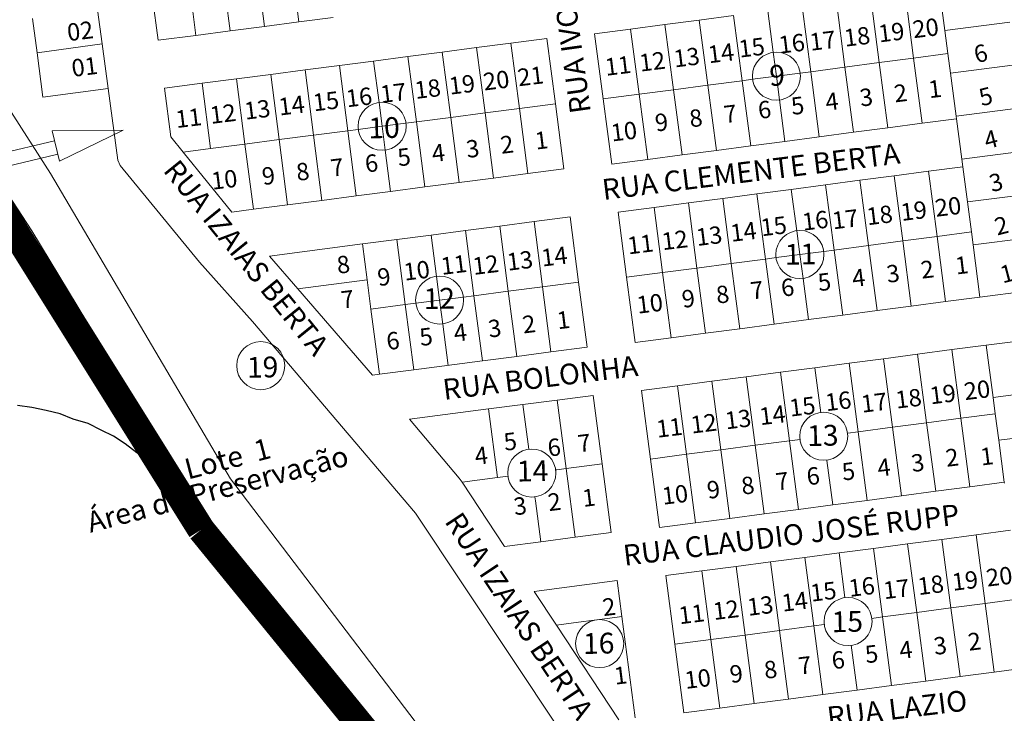
# Model space of a CAD drawing. Units: millimetres. Extents: x 1293 to 14958, y 782 to 9395.
# Drawn here: x 6787 to 7071, y 6158 to 6359 of the extents above; entities that cross this region are included whole.
import ezdxf
from ezdxf.enums import TextEntityAlignment as Align
from ezdxf.lldxf.tags import DXFTag

# ---------------------------------------------------------------- set-up
doc = ezdxf.new("R2010")
doc.units = ezdxf.units.MM
doc.linetypes.add('CONTINUO', pattern=[0])
doc.linetypes.add('CONTÍNUO', pattern=[0])
for name, color, linetype in [('00 - DEMARCAÇÃO DE QUADRAS', 3, 'Continuous'), ('00 - DIVISÃO DE LOTES', 251, 'Continuous'), ('00 - HIDROGRAFIA', 172, 'Continuous'), ('00 - INDICADOR LOTEAMENTOS', 10, 'Continuous'), ('00 - INSTITUCIONAIS', 30, 'Continuous'), ('00 - NÚMERO LOTES', 7, 'CONTÍNUO'), ('00 - PERÍMETROS BAIRROS E CIDADE', 30, 'Continuous'), ('00 - TEXTO RUAS', 7, 'Continuous'), ('P-DIVISAS', 7, 'CONTINUO')]:
    doc.layers.add(name, color=color, linetype=linetype)
doc.layers.add('00 - TEXTO QUADRAS', color=4, linetype='CONTÍNUO', lineweight=18)
doc.styles.get("Standard").update_dxf_attribs({"font": 'arial.ttf'})
tags = doc.linetypes.add('Tracejado', pattern=[25, 15, -10]).pattern_tags.tags
tags[6:7] = [DXFTag(74, 4), DXFTag(75, 0), DXFTag(340, '0'), DXFTag(46, 1.0), DXFTag(50, 0.0), DXFTag(44, 0.0), DXFTag(45, 0.0)]
tags[4:5] = [DXFTag(74, 4), DXFTag(75, 0), DXFTag(340, '0'), DXFTag(46, 1.0), DXFTag(50, 0.0), DXFTag(44, 0.0), DXFTag(45, 0.0)]

msp = doc.modelspace()

# ---------------------------------------------------------------- linework, layer by layer
at = {"layer": '00 - DEMARCAÇÃO DE QUADRAS', "lineweight": 5}
for p, q in [((6826.78, 6352.73), (6824.34, 6371.57)), ((7052.58, 6367.7), (7054.18, 6355.55)), ((6809.3, 6361.55), (6810.62, 6351.64)), ((6790.46, 6359.04), (6791.78, 6349.13)), ((6867.44, 6358.01), (6857.52, 6356.72)), ((6877.36, 6359.29), (6867.44, 6358.01)), ((6973.26, 6357.27), (6983.18, 6358.57)), ((6983.18, 6358.57), (6993.09, 6359.87)), ((6847.61, 6355.43), (6837.69, 6354.14)), ((6857.52, 6356.72), (6847.61, 6355.43)), ((6952.94, 6354.59), (6963.35, 6355.96)), ((6963.35, 6355.96), (6973.26, 6357.27)), ((7054.18, 6355.55), (7055.06, 6348.86)), ((6837.69, 6354.14), (6826.78, 6352.73)), ((6928.74, 6351.87), (6939.15, 6353.22)), ((6939.15, 6353.22), (6941.6, 6334.36)), ((6955.42, 6335.75), (6952.94, 6354.59)), ((6810.62, 6351.64), (6812.33, 6338.75)), ((6908.91, 6349.3), (6918.83, 6350.58)), ((6918.83, 6350.58), (6928.74, 6351.87)), ((6793.5, 6336.24), (6791.78, 6349.13)), ((6879.16, 6345.43), (6889.07, 6346.72)), ((6889.07, 6346.72), (6898.99, 6348.01)), ((6898.99, 6348.01), (6908.91, 6349.3)), ((7055.06, 6348.86), (7055.81, 6343.16)), ((6859.32, 6342.86), (6869.24, 6344.15)), ((6869.24, 6344.15), (6879.16, 6345.43)), ((6839.49, 6340.28), (6849.41, 6341.57)), ((6849.41, 6341.57), (6859.32, 6342.86)), ((7057.44, 6330.76), (7055.81, 6343.16)), ((6812.33, 6338.75), (6793.5, 6336.24)), ((6812.33, 6338.75), (6812.34, 6338.75)), ((6812.34, 6338.75), (6815.1, 6318.01)), ((6828.58, 6338.87), (6839.49, 6340.28)), ((6830.41, 6324.82), (6828.58, 6338.87)), ((6790.3, 6297.66), (6765.45, 6335.35)), ((6957.89, 6316.92), (6955.42, 6335.75)), ((6941.6, 6334.36), (6944.05, 6315.52)), ((7057.54, 6330.02), (7047.62, 6328.72)), ((7057.44, 6330.76), (7057.54, 6330.02)), ((7059.07, 6318.37), (7057.54, 6330.02)), ((7037.71, 6327.41), (7027.79, 6326.11)), ((7047.62, 6328.72), (7037.71, 6327.41)), ((6834.01, 6320.39), (6830.41, 6324.82)), ((7017.88, 6324.81), (7007.96, 6323.5)), ((7027.79, 6326.11), (7017.88, 6324.81)), ((6998.05, 6322.2), (6988.13, 6320.89)), ((7007.96, 6323.5), (6998.05, 6322.2)), ((6848.13, 6303.06), (6834.01, 6320.39)), ((6968.3, 6318.29), (6957.89, 6316.92)), ((6978.22, 6319.59), (6968.3, 6318.29)), ((6988.13, 6320.89), (6978.22, 6319.59)), ((7059.36, 6316.14), (7059.07, 6318.37)), ((6815.1, 6318.01), (6815.76, 6316.5)), ((6815.76, 6316.5), (6838.76, 6288.57)), ((6944.05, 6315.52), (6933.64, 6314.17)), ((7049.45, 6314.84), (7059.36, 6316.14)), ((7060.7, 6305.98), (7059.36, 6316.14)), ((6923.72, 6312.88), (6913.8, 6311.59)), ((6933.64, 6314.17), (6923.72, 6312.88)), ((7029.62, 6312.23), (7039.53, 6313.53)), ((7039.53, 6313.53), (7049.45, 6314.84)), ((6903.89, 6310.3), (6893.97, 6309.02)), ((6913.8, 6311.59), (6903.89, 6310.3)), ((6999.87, 6308.32), (7009.79, 6309.62)), ((7009.79, 6309.62), (7019.7, 6310.92)), ((7019.7, 6310.92), (7029.62, 6312.23)), ((6884.05, 6307.73), (6874.14, 6306.44)), ((6893.97, 6309.02), (6884.05, 6307.73)), ((6980.04, 6305.71), (6989.96, 6307.01)), ((6989.96, 6307.01), (6999.87, 6308.32)), ((6864.22, 6305.15), (6854.3, 6303.86)), ((6874.14, 6306.44), (6864.22, 6305.15)), ((6959.72, 6303.04), (6970.13, 6304.4)), ((6970.13, 6304.4), (6980.04, 6305.71)), ((7061.84, 6297.3), (7060.7, 6305.98)), ((6854.3, 6303.86), (6848.13, 6303.06)), ((6935.44, 6300.28), (6945.85, 6301.63)), ((6945.85, 6301.63), (6948.3, 6282.79)), ((6962.2, 6284.19), (6959.72, 6303.04)), ((6915.61, 6297.71), (6925.52, 6298.99)), ((6925.52, 6298.99), (6935.44, 6300.28)), ((6843.25, 6209.89), (6790.3, 6297.66)), ((6895.77, 6295.13), (6905.69, 6296.42)), ((6905.69, 6296.42), (6915.61, 6297.71)), ((7061.84, 6297.3), (7062.33, 6293.58)), ((6858.95, 6290.35), (6885.86, 6293.84)), ((6885.86, 6293.84), (6895.77, 6295.13)), ((7062.33, 6293.58), (7064.32, 6278.47)), ((6867.19, 6280.83), (6858.95, 6290.35)), ((6838.76, 6288.57), (6854.09, 6271.43)), ((6964.67, 6265.36), (6962.2, 6284.19)), ((6948.3, 6282.79), (6950.75, 6263.95)), ((6888.77, 6255.9), (6867.19, 6280.83)), ((7064.32, 6278.47), (7054.4, 6277.16)), ((7082.86, 6280.85), (7064.32, 6278.47)), ((7044.49, 6275.86), (7034.57, 6274.55)), ((7054.4, 6277.16), (7044.49, 6275.86)), ((7024.66, 6273.25), (7014.74, 6271.95)), ((7034.57, 6274.55), (7024.66, 6273.25)), ((6854.09, 6271.43), (6901.21, 6216.03)), ((7004.83, 6270.64), (6994.91, 6269.34)), ((7014.74, 6271.95), (7004.83, 6270.64)), ((6985, 6268.03), (6975.09, 6266.73)), ((6994.91, 6269.34), (6985, 6268.03)), ((7066.14, 6264.58), (7084.65, 6266.96)), ((6975.09, 6266.73), (6964.67, 6265.36)), ((7056.23, 6263.28), (7066.14, 6264.58)), ((7066.14, 6264.58), (7068.13, 6249.46)), ((6930.42, 6261.31), (6920.5, 6260.02)), ((6940.33, 6262.6), (6930.42, 6261.31)), ((6950.75, 6263.95), (6940.33, 6262.6)), ((7036.4, 6260.67), (7046.31, 6261.98)), ((7046.31, 6261.98), (7056.23, 6263.28)), ((6920.5, 6260.02), (6900.67, 6257.45)), ((7016.57, 6258.06), (7026.48, 6259.37)), ((7026.48, 6259.37), (7036.4, 6260.67)), ((6890.75, 6256.16), (6888.77, 6255.9)), ((6900.67, 6257.45), (6890.75, 6256.16)), ((6996.74, 6255.46), (7006.65, 6256.76)), ((7006.65, 6256.76), (7016.57, 6258.06)), ((6966.5, 6251.48), (6976.91, 6252.85)), ((6976.91, 6252.85), (6986.83, 6254.15)), ((6986.83, 6254.15), (6996.74, 6255.46)), ((6942.14, 6248.72), (6952.55, 6250.07)), ((6952.55, 6250.07), (6955.12, 6230.23)), ((6969.11, 6231.65), (6966.5, 6251.48)), ((6922.3, 6246.14), (6932.22, 6247.43)), ((6932.22, 6247.43), (6942.14, 6248.72)), ((7068.75, 6244.76), (7068.13, 6249.46)), ((6899.47, 6243.18), (6922.3, 6246.14)), ((7069.76, 6237.07), (7068.75, 6244.76)), ((6913.83, 6226.16), (6899.47, 6243.18)), ((7069.76, 6237.07), (7071.36, 6224.93)), ((6955.12, 6230.23), (6957.7, 6210.4)), ((6971.72, 6211.82), (6969.11, 6231.65)), ((6914.62, 6224.97), (6913.83, 6226.16)), ((6926.88, 6206.4), (6914.62, 6224.97)), ((7071.36, 6224.93), (7061.44, 6223.62)), ((7071.39, 6224.68), (7071.36, 6224.93)), ((7051.53, 6222.32), (7041.61, 6221.01)), ((7061.44, 6223.62), (7051.53, 6222.32)), ((7031.7, 6219.71), (7021.79, 6218.41)), ((7041.61, 6221.01), (7031.7, 6219.71)), ((6901.21, 6216.03), (6942.74, 6153.56)), ((7001.96, 6215.8), (6992.04, 6214.49)), ((7011.87, 6217.1), (7001.96, 6215.8)), ((7021.79, 6218.41), (7011.87, 6217.1)), ((6982.13, 6213.19), (6971.72, 6211.82)), ((6992.04, 6214.49), (6982.13, 6213.19)), ((6957.7, 6210.4), (6947.29, 6209.05)), ((7063.26, 6209.74), (7073.18, 6211.05)), ((6899.21, 6137.96), (6843.25, 6209.89)), ((6937.37, 6207.76), (6926.88, 6206.4)), ((6947.29, 6209.05), (6937.37, 6207.76)), ((7043.43, 6207.13), (7053.34, 6208.44)), ((7053.34, 6208.44), (7063.26, 6209.74)), ((7013.68, 6203.22), (7023.6, 6204.52)), ((7023.6, 6204.52), (7033.51, 6205.83)), ((7033.51, 6205.83), (7043.43, 6207.13)), ((6993.85, 6200.61), (7003.77, 6201.92)), ((7003.77, 6201.92), (7013.68, 6203.22)), ((6973.54, 6197.94), (6983.94, 6199.31)), ((6983.94, 6199.31), (6993.85, 6200.61)), ((6935.46, 6193.4), (6959.5, 6196.52)), ((6959.5, 6196.52), (6960.85, 6186.1)), ((6976.15, 6178.11), (6973.54, 6197.94)), ((6941.89, 6183.64), (6935.46, 6193.4)), ((6960.85, 6186.1), (6964.65, 6156.85)), ((6959.98, 6156.24), (6941.89, 6183.64)), ((6978.76, 6158.28), (6976.15, 6178.11)), ((7078.4, 6171.39), (7068.47, 6170.08)), ((7048.64, 6167.47), (7038.73, 6166.17)), ((7058.56, 6168.78), (7048.64, 6167.47)), ((7068.47, 6170.08), (7058.56, 6168.78)), ((7028.81, 6164.87), (7018.9, 6163.56)), ((7038.73, 6166.17), (7028.81, 6164.87)), ((7008.99, 6162.26), (6999.07, 6160.95)), ((7018.9, 6163.56), (7008.99, 6162.26)), ((6989.16, 6159.65), (6978.76, 6158.28)), ((6999.07, 6160.95), (6989.16, 6159.65))]:
    msp.add_line(p, q, dxfattribs=at)
at = {"layer": '00 - DIVISÃO DE LOTES', "lineweight": 5}
for p, q in [((6855.08, 6375.56), (6857.52, 6356.72)), ((6867.44, 6358.01), (6865, 6376.85)), ((6837.69, 6354.14), (6835.24, 6372.99)), ((6847.61, 6355.43), (6845.16, 6374.27)), ((7022.84, 6363.79), (7025.31, 6344.94)), ((7035.23, 6346.25), (7032.75, 6365.09)), ((7045.14, 6347.55), (7042.67, 6366.39)), ((7004.57, 6349.27), (7003.01, 6361.18)), ((7012.92, 6362.48), (7015.4, 6343.64)), ((6985.66, 6339.73), (6983.18, 6358.57)), ((6995.57, 6341.03), (6993.09, 6359.87)), ((6963.35, 6355.96), (6965.83, 6337.12)), ((6975.74, 6338.42), (6973.26, 6357.27)), ((7054.18, 6355.55), (7072.95, 6357.96)), ((6810.62, 6351.64), (6791.78, 6349.13)), ((6918.83, 6350.58), (6921.27, 6331.72)), ((6931.19, 6333.01), (6928.74, 6351.87)), ((6890.63, 6334.75), (6889.07, 6346.72)), ((6901.44, 6329.15), (6898.99, 6348.01)), ((6911.36, 6330.43), (6908.91, 6349.3)), ((7004.57, 6349.27), (7005.49, 6342.34)), ((7035.23, 6346.25), (7045.14, 6347.55)), ((7055.06, 6348.86), (7045.14, 6347.55)), ((7047.62, 6328.72), (7045.14, 6347.55)), ((6871.69, 6325.28), (6869.24, 6344.15)), ((6879.16, 6345.43), (6881.61, 6326.57)), ((7025.31, 6344.94), (7015.4, 6343.64)), ((7025.31, 6344.94), (7035.23, 6346.25)), ((7027.79, 6326.11), (7025.31, 6344.94)), ((7037.71, 6327.41), (7035.23, 6346.25)), ((7055.81, 6343.16), (7074.54, 6345.57)), ((6849.41, 6341.57), (6851.86, 6322.71)), ((6861.77, 6324), (6859.32, 6342.86)), ((6985.66, 6339.73), (6995.57, 6341.03)), ((6998.6, 6341.43), (6995.57, 6341.03)), ((6998.05, 6322.2), (6995.57, 6341.03)), ((6998.6, 6341.43), (7005.49, 6342.34)), ((7012.37, 6343.24), (7005.49, 6342.34)), ((7006.39, 6335.5), (7005.49, 6342.34)), ((7012.37, 6343.24), (7015.4, 6343.64)), ((7017.88, 6324.81), (7015.4, 6343.64)), ((6841.94, 6321.42), (6839.49, 6340.28)), ((6975.74, 6338.42), (6965.83, 6337.12)), ((6985.66, 6339.73), (6975.74, 6338.42)), ((6978.22, 6319.59), (6975.74, 6338.42)), ((6988.13, 6320.89), (6985.66, 6339.73)), ((6955.42, 6335.75), (6965.83, 6337.12)), ((6965.83, 6337.12), (6968.3, 6318.29)), ((7006.39, 6335.5), (7007.96, 6323.5)), ((6891.52, 6327.86), (6890.63, 6334.75)), ((6921.27, 6331.72), (6931.19, 6333.01)), ((6941.6, 6334.36), (6931.19, 6333.01)), ((6931.19, 6333.01), (6933.64, 6314.17)), ((7076.14, 6333.17), (7057.44, 6330.76)), ((6901.44, 6329.15), (6911.36, 6330.43)), ((6921.27, 6331.72), (6911.36, 6330.43)), ((6911.36, 6330.43), (6913.8, 6311.59)), ((6921.27, 6331.72), (6923.72, 6312.88)), ((6881.61, 6326.57), (6884.64, 6326.96)), ((6891.52, 6327.86), (6884.64, 6326.96)), ((6898.41, 6328.75), (6891.52, 6327.86)), ((6892.42, 6320.97), (6891.52, 6327.86)), ((6901.44, 6329.15), (6898.41, 6328.75)), ((6903.89, 6310.3), (6901.44, 6329.15)), ((6861.77, 6324), (6851.86, 6322.71)), ((6871.69, 6325.28), (6861.77, 6324)), ((6861.77, 6324), (6864.22, 6305.15)), ((6871.69, 6325.28), (6881.61, 6326.57)), ((6871.69, 6325.28), (6874.14, 6306.44)), ((6884.05, 6307.73), (6881.61, 6326.57)), ((6841.94, 6321.42), (6834.01, 6320.39)), ((6851.86, 6322.71), (6841.94, 6321.42)), ((6851.86, 6322.71), (6854.3, 6303.86)), ((6893.97, 6309.02), (6892.42, 6320.97)), ((7059.07, 6318.37), (7077.73, 6320.77)), ((7042.01, 6294.69), (7039.53, 6313.53)), ((7051.93, 6296), (7049.45, 6314.84)), ((7011.37, 6297.58), (7009.79, 6309.62)), ((7019.7, 6310.92), (7022.18, 6292.08)), ((7029.62, 6312.23), (7032.1, 6293.39)), ((6989.96, 6307.01), (6992.44, 6288.17)), ((6999.87, 6308.32), (7002.35, 6289.48)), ((7060.7, 6305.98), (7079.33, 6308.37)), ((6972.61, 6285.56), (6970.13, 6304.4)), ((6980.04, 6305.71), (6982.52, 6286.87)), ((6927.97, 6280.15), (6925.52, 6298.99)), ((6935.44, 6300.28), (6937.89, 6281.44)), ((6907.24, 6284.47), (6905.69, 6296.42)), ((6915.61, 6297.71), (6918.05, 6278.87)), ((7012.27, 6290.78), (7011.37, 6297.58)), ((7042.01, 6294.69), (7051.93, 6296)), ((7051.93, 6296), (7061.84, 6297.3)), ((7054.4, 6277.16), (7051.93, 6296)), ((7080.92, 6295.97), (7062.33, 6293.58)), ((6885.86, 6293.84), (6887.21, 6283.43)), ((6895.77, 6295.13), (6898.22, 6276.29)), ((7022.18, 6292.08), (7032.1, 6293.39)), ((7032.1, 6293.39), (7042.01, 6294.69)), ((7034.57, 6274.55), (7032.1, 6293.39)), ((7042.01, 6294.69), (7044.49, 6275.86)), ((7002.35, 6289.48), (7005.43, 6289.88)), ((7012.27, 6290.78), (7005.43, 6289.88)), ((7012.27, 6290.78), (7019.2, 6291.69)), ((7012.27, 6290.78), (7013.18, 6283.8)), ((7022.18, 6292.08), (7019.2, 6291.69)), ((7022.18, 6292.08), (7024.66, 6273.25)), ((6972.61, 6285.56), (6982.52, 6286.87)), ((6992.44, 6288.17), (6982.52, 6286.87)), ((6985, 6268.03), (6982.52, 6286.87)), ((7002.35, 6289.48), (6992.44, 6288.17)), ((6994.91, 6269.34), (6992.44, 6288.17)), ((7002.35, 6289.48), (7004.83, 6270.64)), ((6907.24, 6284.47), (6908.14, 6277.58)), ((6962.2, 6284.19), (6972.61, 6285.56)), ((6972.61, 6285.56), (6975.09, 6266.73)), ((6867.19, 6280.83), (6887.21, 6283.43)), ((6887.21, 6283.43), (6888.3, 6275)), ((6937.89, 6281.44), (6927.97, 6280.15)), ((6948.3, 6282.79), (6937.89, 6281.44)), ((6937.89, 6281.44), (6940.33, 6262.6)), ((7013.18, 6283.8), (7014.74, 6271.95)), ((6915.02, 6278.47), (6908.14, 6277.58)), ((6915.02, 6278.47), (6918.05, 6278.87)), ((6918.05, 6278.87), (6927.97, 6280.15)), ((6920.5, 6260.02), (6918.05, 6278.87)), ((6930.42, 6261.31), (6927.97, 6280.15)), ((6898.22, 6276.29), (6888.3, 6275)), ((6901.25, 6276.68), (6898.22, 6276.29)), ((6898.22, 6276.29), (6900.67, 6257.45)), ((6901.25, 6276.68), (6908.14, 6277.58)), ((6908.14, 6277.58), (6909.03, 6270.69)), ((6890.75, 6256.16), (6888.3, 6275)), ((6909.03, 6270.69), (6910.58, 6258.74)), ((7048.92, 6242.15), (7046.31, 6261.98)), ((7058.84, 6243.45), (7056.23, 6263.28)), ((7026.48, 6259.37), (7029.09, 6239.54)), ((7039.01, 6240.84), (7036.4, 6260.67)), ((7009.26, 6236.93), (7006.65, 6256.76)), ((7018.29, 6245.02), (7016.57, 6258.06)), ((6976.91, 6252.85), (6979.52, 6233.02)), ((6986.83, 6254.15), (6989.43, 6234.32)), ((6996.74, 6255.46), (6999.35, 6235.63)), ((7068.13, 6249.46), (7086.59, 6251.84)), ((6933.9, 6234.49), (6932.22, 6247.43)), ((6942.14, 6248.72), (6944.71, 6228.88)), ((6922.3, 6246.14), (6924.88, 6226.31)), ((7058.84, 6243.45), (7068.75, 6244.76)), ((7039.01, 6240.84), (7048.92, 6242.15)), ((7048.92, 6242.15), (7058.84, 6243.45)), ((7048.92, 6242.15), (7051.53, 6222.32)), ((7061.44, 6223.62), (7058.84, 6243.45)), ((7026.06, 6239.14), (7026.11, 6239.15)), ((7026.11, 6239.15), (7029.09, 6239.54)), ((7029.09, 6239.54), (7039.01, 6240.84)), ((7029.09, 6239.54), (7031.7, 6219.71)), ((7041.61, 6221.01), (7039.01, 6240.84)), ((7069.76, 6237.07), (7088.19, 6239.44)), ((6999.35, 6235.63), (6989.43, 6234.32)), ((6999.35, 6235.63), (7009.26, 6236.93)), ((7001.96, 6215.8), (6999.35, 6235.63)), ((7009.26, 6236.93), (7012.34, 6237.34)), ((7011.87, 6217.1), (7009.26, 6236.93)), ((6969.11, 6231.65), (6979.52, 6233.02)), ((6989.43, 6234.32), (6979.52, 6233.02)), ((6979.52, 6233.02), (6982.13, 6213.19)), ((6992.04, 6214.49), (6989.43, 6234.32)), ((6955.12, 6230.23), (6944.71, 6228.88)), ((7020.1, 6231.25), (7020.08, 6231.35)), ((7020.1, 6231.25), (7021.79, 6218.41)), ((6942.02, 6228.53), (6941.68, 6228.49)), ((6942.02, 6228.53), (6944.71, 6228.88)), ((6947.29, 6209.05), (6944.71, 6228.88)), ((6924.88, 6226.31), (6914.62, 6224.97)), ((6924.88, 6226.31), (6927.91, 6226.7)), ((6935.69, 6220.72), (6935.83, 6219.6)), ((6935.83, 6219.6), (6937.37, 6207.76)), ((7053.34, 6208.44), (7055.95, 6188.61)), ((7063.26, 6209.74), (7065.86, 6189.91)), ((7023.6, 6204.52), (7025.3, 6191.58)), ((7033.51, 6205.83), (7036.12, 6186)), ((7046.04, 6187.3), (7043.43, 6207.13)), ((7003.77, 6201.92), (7006.38, 6182.09)), ((7016.29, 6183.39), (7013.68, 6203.22)), ((6983.94, 6199.31), (6986.55, 6179.48)), ((6996.46, 6180.78), (6993.85, 6200.61)), ((7025.3, 6191.58), (7025.3, 6191.57)), ((7065.86, 6189.91), (7075.79, 6191.22)), ((7036.12, 6186), (7046.04, 6187.3)), ((7046.04, 6187.3), (7055.95, 6188.61)), ((7048.64, 6167.47), (7046.04, 6187.3)), ((7055.95, 6188.61), (7065.86, 6189.91)), ((7055.95, 6188.61), (7058.56, 6168.78)), ((7068.47, 6170.08), (7065.86, 6189.91)), ((6941.89, 6183.64), (6948.33, 6184.48)), ((6957.33, 6185.65), (6948.33, 6184.48)), ((6960.85, 6186.1), (6957.33, 6185.65)), ((7033.11, 6185.6), (7033.09, 6185.6)), ((7033.11, 6185.6), (7036.12, 6186)), ((7038.73, 6166.17), (7036.12, 6186)), ((7006.38, 6182.09), (6996.46, 6180.78)), ((7006.38, 6182.09), (7016.29, 6183.39)), ((7008.99, 6162.26), (7006.38, 6182.09)), ((7016.29, 6183.39), (7019.33, 6183.79)), ((7018.9, 6163.56), (7016.29, 6183.39)), ((6986.55, 6179.48), (6976.15, 6178.11)), ((6986.55, 6179.48), (6996.46, 6180.78)), ((6986.55, 6179.48), (6989.16, 6159.65)), ((6999.07, 6160.95), (6996.46, 6180.78)), ((7027.11, 6177.81), (7028.81, 6164.87))]:
    msp.add_line(p, q, dxfattribs=at)
at = {"layer": '00 - HIDROGRAFIA', "lineweight": 5}
msp.add_lwpolyline([(6982.08, 6047.24), (6964.88, 6082.23), (6902.87, 6153.37), (6847.7, 6225.91), (6795.69, 6314.24), (6771.25, 6352.2), (6734.42, 6407.89), (6676.86, 6453.87)], dxfattribs=at)
at = {"layer": '00 - INDICADOR LOTEAMENTOS', "lineweight": 5}
for p, q in [((6796.17, 6326.49), (6816.67, 6326.73)), ((6816.67, 6326.73), (6798.25, 6317.73)), ((6798.25, 6317.73), (6796.17, 6326.49)), ((6796.84, 6323.66), (6563.42, 6268.19)), ((6797.77, 6319.77), (6564.35, 6264.3))]:
    msp.add_line(p, q, dxfattribs=at)
at = {"layer": '00 - PERÍMETROS BAIRROS E CIDADE', "color": 30, "linetype": 'Tracejado', "lineweight": 5, "const_width": 8}
for points in [[(6726.25, 6392.08), (6839.23, 6211.23)], [(6839.23, 6211.23), (6958.17, 6065.3)]]:
    msp.add_lwpolyline(points, dxfattribs=at)
at = {"layer": '00 - TEXTO QUADRAS', "lineweight": 5}
for centre in [(7005.49, 6342.34), (6891.52, 6327.86), (7012.27, 6290.78), (6908.13, 6277.61), (6856.44, 6258.65), (7019.18, 6238.24), (6934.79, 6227.6), (7026.21, 6184.68), (6954.41, 6178.3)]:
    msp.add_circle(centre, 6.95, dxfattribs=at)
at = {"layer": 'P-DIVISAS', "color": 7, "linetype": 'CONTINUO'}
for p, q in [((6790.24, 6246.55), (6786.09, 6247.12)), ((6794.38, 6245.68), (6790.24, 6246.55)), ((6798.42, 6244.68), (6794.38, 6245.68)), ((6802.18, 6243.2), (6798.42, 6244.68)), ((6806.54, 6241.91), (6802.18, 6243.2)), ((6810.34, 6240.05), (6806.54, 6241.91)), ((6813.87, 6238.28), (6810.34, 6240.05)), ((6817.27, 6236.01), (6813.87, 6238.28)), ((6820.59, 6233.41), (6817.27, 6236.01)), ((6824.21, 6231.11), (6820.59, 6233.41)), ((6827.47, 6228.74), (6824.21, 6231.11)), ((6830.68, 6226.27), (6827.47, 6228.74)), ((6833.82, 6224.39), (6830.68, 6226.27)), ((6835.32, 6223.04), (6833.82, 6224.39))]:
    msp.add_line(p, q, dxfattribs=at)

# ---------------------------------------------------------------- texts
at = {"layer": '00 - INSTITUCIONAIS', "lineweight": 5}
for s, p in [('Lote  1', (6835.39, 6225.69)), ('Área de Preservação', (6807.18, 6210.33))]:
    msp.add_text(s, height=6, rotation=14.6179, dxfattribs=at).set_placement(p)
at = {"layer": '00 - NÚMERO LOTES', "lineweight": 5}
for s, rotation, p in [('02', 6.9503, (6800.79, 6352.45)), ('20', 6.9503, (7045.16, 6353.3)), ('17', 6.9503, (7015.4, 6349.67)), ('18', 6.9503, (7025.34, 6350.85)), ('19', 6.9503, (7035.24, 6352.09)), ('15', 6.9503, (6994.88, 6347.69)), ('16', 6.9503, (7006.46, 6348.84)), ('12', 6.9503, (6966.15, 6343.64)), ('13', 6.9503, (6976.08, 6344.85)), ('14', 6.9503, (6986, 6346.06)), ('6', 14.6179, (7063.34, 6346.01)), ('01', 6.9503, (6802.08, 6342.13)), ('11', 6.9503, (6956.23, 6342.43)), ('20', 6.9503, (6921.05, 6338.19)), ('21', 6.9503, (6930.98, 6339.4)), ('18', 6.9503, (6901.22, 6335.74)), ('19', 6.9503, (6911.12, 6336.98)), ('1', 6.9503, (7049.74, 6335.96)), ('16', 6.9503, (6881.38, 6333.32)), ('17', 6.9503, (6891.28, 6334.56)), ('3', 6.9503, (7029.89, 6333.54)), ('2', 6.9503, (7039.8, 6334.75)), ('5', 14.6179, (7064.81, 6333.6)), ('13', 6.9503, (6851.97, 6329.74)), ('14', 6.9503, (6861.89, 6330.95)), ('15', 6.9503, (6871.82, 6332.16)), ('6', 6.9503, (7000.49, 6329.95)), ('5', 6.9503, (7010.05, 6331.12)), ('4', 6.9503, (7019.96, 6332.33)), ('11', 6.9503, (6832.11, 6327.32)), ('12', 6.9503, (6842.04, 6328.53)), ('8', 6.9503, (6980.64, 6327.53)), ('7', 6.9503, (6990.56, 6328.74)), ('9', 6.9503, (6970.71, 6326.32)), ('10', 6.9503, (6957.95, 6323.44)), ('4', 14.6179, (7066.29, 6321.19)), ('3', 6.9503, (6916.13, 6318.68)), ('2', 6.9503, (6926.03, 6319.88)), ('1', 6.9503, (6935.98, 6321.1)), ('5', 6.9503, (6896.29, 6316.26)), ('4', 6.9503, (6906.2, 6317.47)), ('7', 6.9503, (6876.94, 6313.26)), ('6', 6.9503, (6886.87, 6314.47)), ('10', 6.9503, (6842.43, 6309.5)), ('9', 6.9503, (6857.09, 6310.84)), ('8', 6.9503, (6867.01, 6312.05)), ('3', 14.6179, (7067.77, 6308.77)), ('20', 6.9503, (7051.66, 6301.68)), ('18', 6.9503, (7031.84, 6299.23)), ('19', 6.9503, (7041.73, 6300.47)), ('15', 6.9503, (7001.24, 6296.04)), ('16', 6.9503, (7013.24, 6297.67)), ('17', 6.9503, (7021.9, 6298.05)), ('2', 14.6179, (7069.32, 6296.25)), ('13', 6.9503, (6982.58, 6293.23)), ('14', 6.9503, (6992.5, 6294.44)), ('11', 6.9503, (6962.72, 6290.81)), ('12', 6.9503, (6972.65, 6292.02)), ('14', 6.9503, (6937.83, 6287.29)), ('8', 6.9503, (6878.73, 6285.19)), ('11', 6.9503, (6908.79, 6284.88)), ('12', 6.9503, (6917.98, 6284.87)), ('13', 6.9503, (6927.88, 6286.08)), ('1', 6.9503, (7057.48, 6284.99)), ('9', 6.9503, (6890.48, 6281.64)), ('10', 6.9503, (6898.05, 6283.22)), ('3', 6.9503, (7037.63, 6282.58)), ('2', 6.9503, (7047.53, 6283.78)), ('1', 14.6179, (7070.91, 6282.41)), ('5', 6.9503, (7017.79, 6280.16)), ('4', 6.9503, (7027.69, 6281.36)), ('8', 6.9503, (6988.37, 6276.56)), ('7', 6.9503, (6998.3, 6277.77)), ('6', 6.9503, (7007.16, 6278.57)), ('7', 6.9503, (6879.93, 6275.14)), ('10', 6.9503, (6965.43, 6273.66)), ('9', 6.9503, (6978.45, 6275.35)), ('2', 6.9503, (6932.39, 6267.95)), ('1', 6.9503, (6942.33, 6269.16)), ('4', 6.9503, (6912.55, 6265.53)), ('3', 6.9503, (6922.49, 6266.74)), ('6', 6.9503, (6893.08, 6263.15)), ('5', 6.9503, (6902.65, 6264.32)), ('19', 6.9503, (7050.11, 6247.46)), ('20', 6.9503, (7060.03, 6248.67)), ('16', 6.9503, (7019.9, 6245.47)), ('17', 6.9503, (7030.27, 6245.04)), ('18', 6.9503, (7040.21, 6246.22)), ('14', 6.9503, (7000.88, 6241.43)), ('15', 6.9503, (7009.53, 6243.91)), ('12', 6.9503, (6981.02, 6239.01)), ('13', 6.9503, (6990.95, 6240.22)), ('11', 6.9503, (6971.1, 6237.8)), ('5', 6.9503, (6926.99, 6234.04)), ('7', 6.9503, (6948.38, 6233.58)), ('6', 6.9503, (6939.67, 6232.33)), ('4', 6.9503, (6918.6, 6229.95)), ('3', 6.9503, (7044.77, 6227.89)), ('2', 6.9503, (7054.7, 6229.4)), ('1', 6.9503, (7064.75, 6229.77)), ('5', 6.9503, (7024.75, 6225.41)), ('4', 6.9503, (7034.99, 6226.55)), ('7', 6.9503, (7005.58, 6222.55)), ('6', 6.9503, (7014.53, 6224.04)), ('10', 6.9503, (6972.7, 6218.43)), ('9', 6.9503, (6985.72, 6220.13)), ('8', 6.9503, (6995.65, 6221.34)), ('2', 6.9503, (6939.74, 6216.58)), ('1', 6.9503, (6949.69, 6217.8)), ('3', 6.9503, (6929.84, 6215.38)), ('19', 6.9503, (7056.53, 6193.55)), ('20', 6.9503, (7066.45, 6194.76)), ('15', 6.9503, (7015.6, 6190.41)), ('16', 6.9503, (7026.68, 6191.79)), ('17', 6.9503, (7036.69, 6191.13)), ('18', 6.9503, (7046.63, 6192.31)), ('14', 6.9503, (7007.3, 6187.52)), ('2', 6.9503, (6955.53, 6186.23)), ('12', 6.9503, (6987.44, 6185.1)), ('13', 6.9503, (6997.37, 6186.31)), ('11', 6.9503, (6977.52, 6183.89)), ('2', 6.9503, (7061.17, 6176.23)), ('4', 6.9503, (7041.33, 6173.81)), ('3', 6.9503, (7051.27, 6175.02)), ('6', 6.9503, (7021.78, 6170.86)), ('5', 6.9503, (7031.43, 6172.6)), ('8', 6.9503, (7002.23, 6168.1)), ('7', 6.9503, (7012.16, 6169.31)), ('1', 6.9503, (6958.87, 6166.41)), ('10', 6.9503, (6979.29, 6165.19)), ('9', 6.9503, (6992.31, 6166.89))]:
    msp.add_text(s, height=5, rotation=rotation, dxfattribs=at).set_placement(p)
at = {"layer": '00 - TEXTO QUADRAS', "lineweight": 5}
for s, p in [('9', (7005.75, 6339.58)), ('10', (6892.14, 6324.44)), ('11', (7012.52, 6287.89)), ('12', (6908.12, 6275.08)), ('19', (6857.05, 6255.23)), ('13', (7018.98, 6235.48)), ('14', (6935.08, 6225.23)), ('15', (7026.05, 6181.67)), ('16', (6954.18, 6175.38))]:
    msp.add_text(s, height=6, rotation=1.2876, dxfattribs=at).set_placement(p, align=Align.CENTER)
at = {"layer": '00 - TEXTO RUAS', "lineweight": 5}
for s, rotation, p in [('RUA IVO ENDRIGO', 97.9383, (6947.14, 6365.97)), ('RUA CLEMENTE BERTA', 7.0372, (6998.49, 6311.83)), ('RUA IZAIAS BERTA', 309.0977, (6849.95, 6287.99)), ('RUA BOLONHA', 7.0581, (6937.6, 6252.22)), ('RUA CLAUDIO JOSÉ RUPP', 7.0372, (7010.14, 6206.77)), ('RUA IZAIAS BERTA', 303.6326, (6928.68, 6184.63)), ('RUA LAZIO', 7.0372, (7040.74, 6156.5))]:
    msp.add_text(s, height=6, rotation=rotation, dxfattribs=at).set_placement(p, align=Align.CENTER)

doc.saveas('drawing.dxf')
